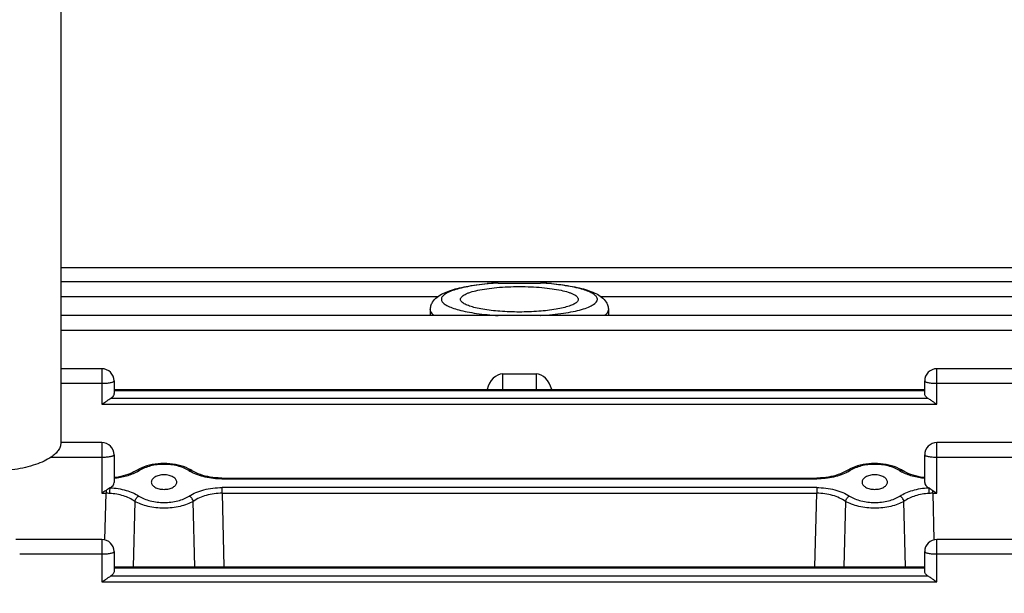
# Model space of a CAD drawing. Units: millimetres. Extents: x -2166 to 3296, y -547 to 3137.
# Drawn here: x 1755 to 1844, y 225 to 277 of the extents above; entities that cross this region are included whole.
import ezdxf

# ---------------------------------------------------------------- set-up
doc = ezdxf.new("R2010")
doc.units = ezdxf.units.MM
doc.header["$LTSCALE"] = 46.255
doc.header["$PDMODE"] = 3
doc.header["$PDSIZE"] = 0.3125
doc.layers.get('0').update_dxf_attribs({"linetype": 'CONTINUOUS'})
doc.layers.get('Defpoints').update_dxf_attribs({"linetype": 'CONTINUOUS'})
doc.layers.add('AM_5', color=3, linetype='CONTINUOUS', lineweight=25)
doc.styles.get("Standard").update_dxf_attribs({"font": 'txt', "width": 0.7})
doc.dimstyles.new('AM_DIN$0', dxfattribs={"dimtxt": 3.5, "dimasz": 2.5, "dimexe": 1, "dimexo": 1, "dimgap": 1.5, "dimtad": 1, "dimdsep": 46, "dimtxsty": 'STANDARD', "dimcen": 0, "dimclrd": 256, "dimclre": 256, "dimclrt": 2, "dimadec": 0, "dimazin": 2, "dimtp": 0.1, "dimtm": 0.1, "dimtfac": 0.71, "dimtdec": 3, "dimtmove": 0, "dimatfit": 3, "dimfxl": 1, "dimlwd": -1, "dimlwe": -1, "dimarcsym": 0})

# ---------------------------------------------------------------- blocks, each defined once
blk = doc.blocks.new('*D10')
at = {"layer": 'AM_5', "ltscale": 10, "transparency": 16777216}
for p, q in [((870.213, 756.499), (2002.511, 756.499)), ((2001.511, -173.501), (2001.511, 726.499)), ((870.213, -203.501), (2002.511, -203.501))]:
    blk.add_line(p, q, dxfattribs=at)
for points in [[(1996.511, 726.499), (2006.511, 726.499), (2001.511, 756.499)], [(1996.511, -173.501), (2006.511, -173.501), (2001.511, -203.501)]]:
    blk.add_solid(points, dxfattribs=at)
at = {"layer": 'Defpoints', "color": 0, "ltscale": 10, "transparency": 16777216}
for p in [(869.213, 756.499), (2001.511, 756.499), (869.213, -203.501)]:
    blk.add_point(p, dxfattribs=at)
at = {"layer": 'AM_5', "color": 2, "ltscale": 10, "transparency": 16777216, "insert": (1969.011, 271.092), "char_height": 35, "attachment_point": 5, "rotation": 90}
blk.add_mtext('960', dxfattribs=at)

msp = doc.modelspace()

# ---------------------------------------------------------------- linework, layer by layer
at = {"color": 7, "linetype": 'Continuous'}
for p, q in [((1758.628, 282.542), (1758.628, 238.675)), ((1884.306, 254.465), (1758.628, 254.465)), ((1884.308, 253.202), (1758.628, 253.202)), ((1798.025, 253.1), (1801.832, 253.1)), ((1798.007, 250.172), (1758.628, 250.172)), ((1791.903, 250.695), (1791.889, 250.172)), ((1798.007, 250.172), (1798.025, 250.172)), ((1801.832, 250.172), (1798.025, 250.172)), ((1801.832, 250.172), (1801.846, 250.172)), ((1884.308, 250.172), (1801.846, 250.172)), ((1807.954, 250.695), (1807.968, 250.172)), ((1762.328, 245.375), (1758.628, 245.375)), ((1798.428, 244.906), (1801.428, 244.906)), ((1884.306, 245.375), (1837.528, 245.375)), ((1763.428, 244.275), (1763.428, 243.143)), ((1836.428, 243.143), (1836.428, 244.275)), ((1763.428, 243.505), (1836.428, 243.505)), ((1762.328, 238.717), (1758.628, 238.717)), ((1884.303, 238.717), (1837.528, 238.717)), ((1763.428, 237.617), (1763.428, 235.117)), ((1836.428, 235.117), (1836.428, 237.617)), ((1765.515, 236.245), (1765.378, 236.162)), ((1765.716, 236.354), (1765.515, 236.245)), ((1770.329, 236.252), (1770.124, 236.362)), ((1770.419, 236.198), (1770.329, 236.252)), ((1829.515, 236.245), (1829.375, 236.16)), ((1829.716, 236.354), (1829.515, 236.245)), ((1834.419, 236.198), (1834.419, 236.198)), ((1766.783, 235.155), (1766.783, 235.154)), ((1769.074, 235.154), (1769.074, 235.155)), ((1773.143, 235.52), (1773.052, 235.521)), ((1773.143, 235.521), (1826.713, 235.521)), ((1826.791, 235.521), (1826.713, 235.52)), ((1830.783, 235.155), (1830.783, 235.154)), ((1833.074, 235.154), (1833.074, 235.155)), ((1762.328, 229.988), (1754.583, 229.988)), ((1884.298, 229.988), (1837.528, 229.988)), ((1763.428, 228.888), (1763.428, 227.123)), ((1836.428, 227.123), (1836.428, 228.888)), ((1763.428, 227.505), (1836.428, 227.505))]:
    msp.add_line(p, q, dxfattribs=at)
at = {"color": 9, "linetype": 'Continuous'}
for p, q in [((1758.628, 251.892), (1792.595, 251.892)), ((1807.261, 251.892), (1884.308, 251.892)), ((1798.007, 250.173), (1798.025, 250.172)), ((1801.832, 250.172), (1801.846, 250.173)), ((1807.954, 250.685), (1807.954, 250.695)), ((1758.628, 248.862), (1884.308, 248.862)), ((1762.328, 245.375), (1762.328, 242.173)), ((1798.428, 243.505), (1798.428, 244.906)), ((1801.428, 244.906), (1801.428, 243.505)), ((1837.528, 242.173), (1837.528, 245.375)), ((1758.628, 244.065), (1762.328, 244.065)), ((1837.528, 244.065), (1884.306, 244.065)), ((1763.428, 243.427), (1836.428, 243.427)), ((1762.328, 242.173), (1837.528, 242.173)), ((1836.755, 242.69), (1763.102, 242.69)), ((1762.328, 238.717), (1762.328, 234.147)), ((1837.528, 234.147), (1837.528, 238.717)), ((1757.749, 237.407), (1762.328, 237.407)), ((1837.528, 237.407), (1884.303, 237.407)), ((1773.143, 235.442), (1773.143, 235.521)), ((1773.143, 235.442), (1826.713, 235.442)), ((1826.713, 235.521), (1826.713, 235.442)), ((1762.328, 234.147), (1762.702, 234.147)), ((1762.602, 229.952), (1762.702, 234.147)), ((1762.702, 234.402), (1762.702, 234.147)), ((1826.702, 234.664), (1773.155, 234.664)), ((1773.155, 234.147), (1773.155, 234.664)), ((1773.155, 234.147), (1826.702, 234.147)), ((1773.155, 234.147), (1773.313, 227.505)), ((1826.543, 227.505), (1826.702, 234.147)), ((1826.702, 234.664), (1826.702, 234.147)), ((1837.155, 234.147), (1837.155, 234.402)), ((1837.155, 234.147), (1837.528, 234.147)), ((1837.155, 234.147), (1837.255, 229.952)), ((1765.295, 233.421), (1765.147, 227.505)), ((1770.71, 227.505), (1770.562, 233.421)), ((1829.295, 233.421), (1829.147, 227.505)), ((1834.71, 227.505), (1834.562, 233.421)), ((1762.328, 229.988), (1762.328, 226.154)), ((1837.528, 226.154), (1837.528, 229.988)), ((1754.928, 228.678), (1762.328, 228.678)), ((1837.528, 228.678), (1884.298, 228.678)), ((1763.428, 227.426), (1836.428, 227.426)), ((1762.328, 226.154), (1837.528, 226.154)), ((1836.755, 226.671), (1763.102, 226.671))]:
    msp.add_line(p, q, dxfattribs=at)
at = {"color": 7, "linetype": 'Continuous'}
for points in [[(1770.124, 236.362), (1769.909, 236.461), (1769.682, 236.548), (1769.447, 236.624), (1769.204, 236.689), (1768.953, 236.742), (1768.697, 236.783), (1768.437, 236.813), (1768.174, 236.83), (1767.91, 236.835), (1767.646, 236.829), (1767.385, 236.809), (1767.127, 236.778), (1766.873, 236.735), (1766.625, 236.681), (1766.385, 236.615), (1766.152, 236.539), (1765.929, 236.452), (1765.716, 236.354)], [(1834.124, 236.362), (1833.909, 236.461), (1833.682, 236.548), (1833.447, 236.624), (1833.204, 236.689), (1832.953, 236.742), (1832.697, 236.783), (1832.437, 236.813), (1832.174, 236.83), (1831.91, 236.835), (1831.646, 236.829), (1831.385, 236.809), (1831.127, 236.778), (1830.873, 236.735), (1830.625, 236.681), (1830.385, 236.615), (1830.152, 236.539), (1829.929, 236.452), (1829.716, 236.354)], [(1765.378, 236.162), (1765.218, 236.072), (1765.044, 235.988), (1764.86, 235.909), (1764.665, 235.836), (1764.462, 235.77), (1764.25, 235.711), (1764.032, 235.659), (1763.807, 235.614), (1763.578, 235.578), (1763.428, 235.561)], [(1773.052, 235.521), (1772.809, 235.53), (1772.566, 235.547), (1772.327, 235.574), (1772.09, 235.61), (1771.859, 235.654), (1771.634, 235.706), (1771.416, 235.765), (1771.206, 235.833), (1771.005, 235.907), (1770.815, 235.987), (1770.637, 236.073), (1770.473, 236.165), (1770.419, 236.198)], [(1829.375, 236.16), (1829.209, 236.068), (1829.031, 235.982), (1828.84, 235.902), (1828.639, 235.828), (1828.428, 235.762), (1828.21, 235.702), (1827.984, 235.651), (1827.752, 235.607), (1827.516, 235.572), (1827.276, 235.546), (1827.034, 235.529), (1826.791, 235.521)], [(1834.419, 236.198), (1834.329, 236.252), (1834.124, 236.362)], [(1836.428, 235.56), (1836.28, 235.578), (1836.052, 235.614), (1835.827, 235.658), (1835.609, 235.71), (1835.397, 235.769), (1835.194, 235.835), (1834.999, 235.908), (1834.814, 235.987), (1834.64, 236.072), (1834.479, 236.161), (1834.419, 236.198)]]:
    msp.add_lwpolyline(points, dxfattribs=at)
at = {"color": 9, "linetype": 'Continuous'}
for centre, radius, start, end in [((1799.479, 228.034), 25.107, 95.38366, 95.57749), ((1799.702, 225.49), 27.66, 93.4768, 95.34987), ((1800.22, 226.352), 26.796, 84.43687, 86.55258), ((1763.668, 239.479), 3.863, 298.30008, 298.46524), ((1763.827, 239.193), 3.536, 298.39907, 302.04886), ((1772.05, 239.232), 3.579, 238.00591, 241.79578), ((1827.86, 239.142), 3.475, 298.27231, 302.04698), ((1836.074, 239.27), 3.625, 237.99594, 241.55604), ((1836.189, 239.479), 3.863, 241.53468, 241.70239), ((1762.72, 228.635), 5.512, 86.73106, 90.19095), ((1837.137, 228.635), 5.512, 89.80905, 93.26894)]:
    msp.add_arc(centre, radius, start, end, dxfattribs=at)
at = {"color": 7, "linetype": 'Continuous'}
for centre, radius, start, end in [((1762.328, 244.275), 1.1, 0, 90), ((1837.528, 244.275), 1.1, 90, 180), ((1763.057, 243.143), 0.371, 350.07455, 359.95807), ((1762.328, 237.617), 1.1, 0, 90), ((1837.528, 237.617), 1.1, 90, 180), ((1762.328, 228.888), 1.1, 0, 90), ((1837.528, 228.888), 1.1, 90, 180)]:
    msp.add_arc(centre, radius, start, end, dxfattribs=at)
for centre, major_axis, ratio, start_param, end_param in [((1798.428, 242.767), (0, 2.139), 0.701238, 6.283185, 7.501507), ((1801.428, 242.767), (0, 2.139), 0.701238, 5.064864, 6.283185), ((1762.328, 235.117), (1.1, 0), 0.577482, 5.467029, 6.283185), ((1837.528, 235.117), (1.1, 0), 0.577482, -3.141593, -2.325437)]:
    msp.add_ellipse(centre, major_axis=major_axis, ratio=ratio, start_param=start_param, end_param=end_param, dxfattribs=at)
for points, knots in [([(1791.903, 250.695), (1791.906, 250.817), (1791.946, 251.054), (1792.132, 251.465), (1792.5, 251.858), (1793.041, 252.18), (1793.656, 252.427), (1794.364, 252.632), (1795.172, 252.805), (1796.074, 252.948), (1796.707, 253.019), (1797.037, 253.05)], [0, 0, 0, 0, 0.060101, 0.117494, 0.221092, 0.320256, 0.427296, 0.548294, 0.684827, 0.836103, 1, 1, 1, 1]), ([(1794.628, 251.636), (1794.628, 251.674), (1794.649, 251.758), (1794.733, 251.872), (1794.864, 251.98), (1795.042, 252.085), (1795.265, 252.185), (1795.646, 252.32), (1796.222, 252.466), (1797.018, 252.603), (1797.924, 252.706), (1798.907, 252.769), (1799.928, 252.79), (1800.95, 252.769), (1801.933, 252.706), (1802.839, 252.603), (1803.634, 252.466), (1804.211, 252.32), (1804.591, 252.185), (1804.815, 252.085), (1804.993, 251.98), (1805.123, 251.872), (1805.207, 251.758), (1805.228, 251.674), (1805.228, 251.636)], [0, 0, 0, 0, 0.010291, 0.022343, 0.037251, 0.055532, 0.077362, 0.102739, 0.163587, 0.236402, 0.31874, 0.407681, 0.5, 0.592318, 0.68126, 0.763598, 0.836412, 0.89726, 0.922637, 0.944468, 0.962748, 0.977657, 0.989709, 1, 1, 1, 1]), ([(1798.025, 253.1), (1797.942, 253.1), (1797.612, 253.095), (1797.283, 253.073), (1797.037, 253.05)], [0, 0, 0, 0, 0.251068, 1, 1, 1, 1]), ([(1802.82, 253.05), (1802.738, 253.058), (1802.409, 253.085), (1802.08, 253.1), (1801.832, 253.1)], [0, 0, 0, 0, 0.248631, 1, 1, 1, 1]), ([(1802.82, 253.05), (1803.149, 253.019), (1803.782, 252.948), (1804.684, 252.805), (1805.492, 252.632), (1806.201, 252.427), (1806.816, 252.18), (1807.356, 251.858), (1807.725, 251.465), (1807.911, 251.054), (1807.95, 250.817), (1807.954, 250.695)], [0, 0, 0, 0, 0.1639, 0.315177, 0.451712, 0.57271, 0.679747, 0.77891, 0.882508, 0.939897, 1, 1, 1, 1]), ([(1794.76, 251.382), (1794.721, 251.419), (1794.657, 251.494), (1794.628, 251.592), (1794.628, 251.636)], [0, 0, 0, 0, 0.548321, 1, 1, 1, 1]), ([(1805.096, 251.382), (1805.017, 251.307), (1804.796, 251.169), (1804.385, 251.006), (1803.85, 250.857), (1802.94, 250.675), (1801.619, 250.528), (1799.928, 250.468), (1798.238, 250.528), (1796.917, 250.675), (1796.006, 250.857), (1795.472, 251.006), (1795.061, 251.169), (1794.839, 251.307), (1794.76, 251.382)], [0, 0, 0, 0, 0.030782, 0.072536, 0.125055, 0.187331, 0.33486, 0.5, 0.66514, 0.812669, 0.874945, 0.927464, 0.969218, 1, 1, 1, 1]), ([(1805.228, 251.636), (1805.228, 251.592), (1805.2, 251.494), (1805.135, 251.419), (1805.096, 251.382)], [0, 0, 0, 0, 0.451679, 1, 1, 1, 1]), ([(1763.423, 243.079), (1763.409, 243.003), (1763.324, 242.843), (1763.184, 242.737), (1763.102, 242.69)], [0, 0, 0, 0, 0.448748, 1, 1, 1, 1]), ([(1836.755, 242.69), (1836.705, 242.718), (1836.616, 242.78), (1836.51, 242.891), (1836.444, 243.014), (1836.428, 243.101), (1836.428, 243.143)], [0, 0, 0, 0, 0.294047, 0.553774, 0.785038, 1, 1, 1, 1]), ([(1762.328, 242.173), (1762.437, 242.245), (1762.579, 242.343), (1762.721, 242.441), (1762.756, 242.465)], [0, 0, 0, 0, 0.752995, 1, 1, 1, 1]), ([(1762.756, 242.465), (1762.786, 242.486), (1762.897, 242.563), (1763.01, 242.639), (1763.097, 242.688)], [0, 0, 0, 0, 0.266239, 1, 1, 1, 1]), ([(1836.759, 242.688), (1836.787, 242.673), (1836.903, 242.602), (1837.014, 242.525), (1837.101, 242.465)], [0, 0, 0, 0, 0.229672, 1, 1, 1, 1]), ([(1837.101, 242.465), (1837.136, 242.441), (1837.278, 242.343), (1837.42, 242.245), (1837.528, 242.173)], [0, 0, 0, 0, 0.247005, 1, 1, 1, 1]), ([(1757.749, 237.4), (1757.551, 237.267), (1757.099, 237.02), (1756.025, 236.599), (1754.425, 236.236), (1752.338, 236.054), (1750.533, 236.116), (1749.131, 236.303), (1748.167, 236.504), (1747.302, 236.761), (1746.557, 237.068), (1745.949, 237.417), (1745.493, 237.802), (1745.2, 238.221), (1745.128, 238.531), (1745.128, 238.675)], [0, 0, 0, 0, 0.051881, 0.111639, 0.25097, 0.407349, 0.566847, 0.643257, 0.715133, 0.780989, 0.839639, 0.890334, 0.933004, 0.968666, 1, 1, 1, 1]), ([(1758.628, 238.675), (1758.628, 238.563), (1758.586, 238.327), (1758.408, 237.992), (1758.122, 237.675), (1757.882, 237.49), (1757.749, 237.4)], [0, 0, 0, 0, 0.209676, 0.438105, 0.699023, 1, 1, 1, 1]), ([(1767.928, 235.812), (1767.777, 235.812), (1767.491, 235.78), (1767.165, 235.66), (1766.967, 235.521), (1766.862, 235.408), (1766.797, 235.285), (1766.783, 235.197), (1766.783, 235.155)], [0, 0, 0, 0, 0.315849, 0.594304, 0.713283, 0.818454, 0.912413, 1, 1, 1, 1]), ([(1766.783, 235.154), (1766.783, 235.112), (1766.799, 235.025), (1766.865, 234.902), (1766.97, 234.79), (1767.168, 234.652), (1767.493, 234.533), (1767.778, 234.502), (1767.928, 234.502)], [0, 0, 0, 0, 0.087575, 0.181698, 0.287077, 0.406208, 0.684623, 1, 1, 1, 1]), ([(1769.074, 235.155), (1769.074, 235.197), (1769.059, 235.285), (1768.994, 235.408), (1768.889, 235.521), (1768.691, 235.66), (1768.365, 235.78), (1768.08, 235.812), (1767.928, 235.812)], [0, 0, 0, 0, 0.087591, 0.181542, 0.286712, 0.405698, 0.684162, 1, 1, 1, 1]), ([(1767.928, 234.502), (1768.079, 234.502), (1768.363, 234.533), (1768.688, 234.652), (1768.886, 234.791), (1768.991, 234.902), (1769.057, 235.025), (1769.073, 235.112), (1769.074, 235.154)], [0, 0, 0, 0, 0.315404, 0.593834, 0.712969, 0.818339, 0.912444, 1, 1, 1, 1]), ([(1831.928, 235.812), (1831.777, 235.812), (1831.491, 235.78), (1831.165, 235.66), (1830.967, 235.521), (1830.862, 235.408), (1830.797, 235.285), (1830.783, 235.197), (1830.783, 235.155)], [0, 0, 0, 0, 0.315849, 0.594304, 0.713283, 0.818454, 0.912413, 1, 1, 1, 1]), ([(1830.783, 235.154), (1830.783, 235.112), (1830.799, 235.025), (1830.865, 234.902), (1830.97, 234.79), (1831.168, 234.652), (1831.493, 234.533), (1831.778, 234.502), (1831.928, 234.502)], [0, 0, 0, 0, 0.087575, 0.181698, 0.287077, 0.406208, 0.684623, 1, 1, 1, 1]), ([(1833.074, 235.155), (1833.074, 235.197), (1833.059, 235.285), (1832.994, 235.408), (1832.889, 235.521), (1832.691, 235.66), (1832.365, 235.78), (1832.08, 235.812), (1831.928, 235.812)], [0, 0, 0, 0, 0.087591, 0.181542, 0.286712, 0.405698, 0.684162, 1, 1, 1, 1]), ([(1831.928, 234.502), (1832.079, 234.502), (1832.363, 234.533), (1832.688, 234.652), (1832.886, 234.791), (1832.991, 234.902), (1833.057, 235.025), (1833.073, 235.112), (1833.074, 235.154)], [0, 0, 0, 0, 0.315404, 0.593834, 0.712969, 0.818339, 0.912444, 1, 1, 1, 1]), ([(1763.082, 234.654), (1763.051, 234.637), (1762.921, 234.559), (1762.798, 234.469), (1762.702, 234.402)], [0, 0, 0, 0, 0.229532, 1, 1, 1, 1]), ([(1836.775, 234.654), (1836.805, 234.637), (1836.936, 234.559), (1837.059, 234.469), (1837.155, 234.402)], [0, 0, 0, 0, 0.229509, 1, 1, 1, 1]), ([(1763.428, 227.123), (1763.428, 227.081), (1763.413, 226.994), (1763.347, 226.872), (1763.24, 226.761), (1763.151, 226.699), (1763.102, 226.671)], [0, 0, 0, 0, 0.214962, 0.446227, 0.705953, 1, 1, 1, 1]), ([(1836.755, 226.671), (1836.705, 226.699), (1836.616, 226.761), (1836.51, 226.872), (1836.444, 226.994), (1836.428, 227.081), (1836.428, 227.123)], [0, 0, 0, 0, 0.294047, 0.553774, 0.785038, 1, 1, 1, 1]), ([(1762.328, 226.154), (1762.437, 226.225), (1762.579, 226.323), (1762.721, 226.422), (1762.756, 226.446)], [0, 0, 0, 0, 0.752995, 1, 1, 1, 1]), ([(1762.756, 226.446), (1762.786, 226.466), (1762.897, 226.543), (1763.01, 226.619), (1763.097, 226.668)], [0, 0, 0, 0, 0.266239, 1, 1, 1, 1]), ([(1836.759, 226.668), (1836.787, 226.653), (1836.903, 226.583), (1837.014, 226.505), (1837.101, 226.446)], [0, 0, 0, 0, 0.229672, 1, 1, 1, 1]), ([(1837.101, 226.446), (1837.136, 226.422), (1837.278, 226.323), (1837.42, 226.225), (1837.528, 226.154)], [0, 0, 0, 0, 0.247005, 1, 1, 1, 1])]:
    msp.add_open_spline(points, degree=3, knots=knots, dxfattribs=at)
at = {"color": 9, "linetype": 'Continuous'}
for points, knots in [([(1797.039, 253.022), (1796.725, 252.991), (1796.126, 252.922), (1795.28, 252.784), (1794.542, 252.621), (1793.926, 252.437), (1793.447, 252.237), (1793.143, 252.046), (1792.987, 251.881), (1792.92, 251.763), (1792.895, 251.641), (1792.916, 251.518), (1792.981, 251.4), (1793.132, 251.234), (1793.432, 251.042), (1793.906, 250.842), (1794.517, 250.657), (1795.251, 250.494), (1796.424, 250.301), (1797.358, 250.213), (1798.007, 250.173)], [0, 0, 0, 0, 0.094282, 0.180205, 0.255994, 0.320223, 0.371955, 0.411072, 0.426369, 0.439434, 0.451185, 0.462886, 0.475818, 0.490927, 0.529593, 0.580853, 0.644634, 0.720018, 0.805595, 1, 1, 1, 1]), ([(1806.954, 251.636), (1806.954, 251.712), (1806.906, 251.835), (1806.79, 251.969), (1806.606, 252.121), (1806.284, 252.295), (1805.798, 252.481), (1805.194, 252.65), (1804.193, 252.862), (1803.385, 252.967), (1802.818, 253.022)], [0, 0, 0, 0, 0.050539, 0.081413, 0.117535, 0.20755, 0.322434, 0.461452, 0.622652, 1, 1, 1, 1]), ([(1801.846, 250.173), (1802.201, 250.195), (1802.886, 250.249), (1803.865, 250.369), (1804.741, 250.519), (1805.493, 250.698), (1806.029, 250.872), (1806.379, 251.03), (1806.694, 251.203), (1806.954, 251.434), (1806.954, 251.636)], [0, 0, 0, 0, 0.194607, 0.375737, 0.539063, 0.680839, 0.798177, 0.847148, 0.889573, 1, 1, 1, 1]), ([(1791.903, 250.695), (1791.902, 250.651), (1791.917, 250.556), (1791.989, 250.42), (1792.106, 250.289), (1792.205, 250.211), (1792.261, 250.172)], [0, 0, 0, 0, 0.203694, 0.428149, 0.690217, 1, 1, 1, 1]), ([(1807.596, 250.172), (1807.64, 250.203), (1807.782, 250.312), (1807.907, 250.461), (1807.94, 250.583)], [0, 0, 0, 0, 0.302305, 1, 1, 1, 1]), ([(1762.328, 244.065), (1762.469, 244.065), (1762.729, 244.074), (1762.988, 244.104), (1763.106, 244.126)], [0, 0, 0, 0, 0.539372, 1, 1, 1, 1]), ([(1763.106, 244.126), (1763.152, 244.135), (1763.233, 244.153), (1763.335, 244.188), (1763.403, 244.222), (1763.428, 244.259), (1763.428, 244.275)], [0, 0, 0, 0, 0.381225, 0.674195, 0.874921, 1, 1, 1, 1]), ([(1836.428, 244.275), (1836.428, 244.259), (1836.454, 244.222), (1836.521, 244.188), (1836.623, 244.153), (1836.704, 244.135), (1836.75, 244.126)], [0, 0, 0, 0, 0.125079, 0.325805, 0.618775, 1, 1, 1, 1]), ([(1836.75, 244.126), (1836.868, 244.104), (1837.127, 244.074), (1837.388, 244.065), (1837.528, 244.065)], [0, 0, 0, 0, 0.460628, 1, 1, 1, 1]), ([(1762.328, 237.407), (1762.469, 237.407), (1762.729, 237.417), (1762.988, 237.446), (1763.106, 237.469)], [0, 0, 0, 0, 0.539372, 1, 1, 1, 1]), ([(1763.106, 237.469), (1763.152, 237.478), (1763.233, 237.495), (1763.335, 237.531), (1763.403, 237.565), (1763.428, 237.602), (1763.428, 237.617)], [0, 0, 0, 0, 0.381225, 0.674195, 0.874921, 1, 1, 1, 1]), ([(1770.153, 236.196), (1769.845, 236.389), (1769.11, 236.669), (1767.93, 236.804), (1766.918, 236.688), (1766.181, 236.451), (1765.851, 236.289), (1765.703, 236.196)], [0, 0, 0, 0, 0.23533, 0.499671, 0.763727, 0.886919, 1, 1, 1, 1]), ([(1834.153, 236.196), (1833.845, 236.389), (1833.11, 236.669), (1831.93, 236.804), (1830.918, 236.688), (1830.181, 236.451), (1829.851, 236.289), (1829.703, 236.196)], [0, 0, 0, 0, 0.235328, 0.499668, 0.763725, 0.886918, 1, 1, 1, 1]), ([(1836.428, 237.617), (1836.428, 237.602), (1836.454, 237.565), (1836.521, 237.531), (1836.623, 237.495), (1836.704, 237.478), (1836.75, 237.469)], [0, 0, 0, 0, 0.125079, 0.325805, 0.618775, 1, 1, 1, 1]), ([(1836.75, 237.469), (1836.868, 237.446), (1837.127, 237.417), (1837.388, 237.407), (1837.528, 237.407)], [0, 0, 0, 0, 0.460628, 1, 1, 1, 1]), ([(1765.499, 236.078), (1765.197, 235.915), (1764.518, 235.654), (1763.806, 235.518), (1763.429, 235.479)], [0, 0, 0, 0, 0.474728, 1, 1, 1, 1]), ([(1765.703, 236.196), (1765.659, 236.217), (1765.568, 236.243), (1765.473, 236.22), (1765.438, 236.198)], [0, 0, 0, 0, 0.538249, 1, 1, 1, 1]), ([(1770.153, 236.196), (1770.198, 236.217), (1770.289, 236.243), (1770.383, 236.22), (1770.419, 236.198)], [0, 0, 0, 0, 0.53825, 1, 1, 1, 1]), ([(1773.143, 235.442), (1772.638, 235.442), (1771.893, 235.526), (1770.969, 235.793), (1770.55, 235.974), (1770.358, 236.078)], [0, 0, 0, 0, 0.526066, 0.772724, 1, 1, 1, 1]), ([(1829.505, 236.081), (1829.313, 235.977), (1828.893, 235.795), (1827.967, 235.526), (1827.22, 235.442), (1826.713, 235.442)], [0, 0, 0, 0, 0.227128, 0.473788, 1, 1, 1, 1]), ([(1829.703, 236.196), (1829.659, 236.217), (1829.568, 236.243), (1829.473, 236.22), (1829.438, 236.198)], [0, 0, 0, 0, 0.53825, 1, 1, 1, 1]), ([(1834.153, 236.196), (1834.198, 236.217), (1834.289, 236.243), (1834.383, 236.22), (1834.419, 236.198)], [0, 0, 0, 0, 0.538251, 1, 1, 1, 1]), ([(1836.428, 235.479), (1836.051, 235.518), (1835.338, 235.654), (1834.659, 235.915), (1834.358, 236.077)], [0, 0, 0, 0, 0.525268, 1, 1, 1, 1]), ([(1763.034, 234.138), (1763.038, 234.236), (1763.049, 234.408), (1763.068, 234.58), (1763.082, 234.654)], [0, 0, 0, 0, 0.565073, 1, 1, 1, 1]), ([(1765.295, 233.421), (1764.989, 233.637), (1764.249, 233.971), (1763.457, 234.114), (1763.034, 234.138)], [0, 0, 0, 0, 0.469806, 1, 1, 1, 1]), ([(1763.082, 234.654), (1763.563, 234.627), (1764.267, 234.51), (1765.121, 234.204), (1765.498, 234.007), (1765.667, 233.897)], [0, 0, 0, 0, 0.532598, 0.777587, 1, 1, 1, 1]), ([(1770.19, 233.897), (1770.38, 234.021), (1770.81, 234.243), (1771.791, 234.57), (1772.602, 234.664), (1773.155, 234.664)], [0, 0, 0, 0, 0.220496, 0.464805, 1, 1, 1, 1]), ([(1773.155, 234.147), (1772.671, 234.149), (1771.759, 234.035), (1770.907, 233.666), (1770.562, 233.421)], [0, 0, 0, 0, 0.532924, 1, 1, 1, 1]), ([(1826.702, 234.664), (1827.251, 234.664), (1828.06, 234.564), (1829.042, 234.241), (1829.475, 234.022), (1829.667, 233.897)], [0, 0, 0, 0, 0.532816, 0.778503, 1, 1, 1, 1]), ([(1829.295, 233.421), (1829.129, 233.539), (1828.752, 233.747), (1827.894, 234.054), (1827.183, 234.149), (1826.702, 234.147)], [0, 0, 0, 0, 0.224169, 0.470256, 1, 1, 1, 1]), ([(1834.19, 233.897), (1834.359, 234.007), (1834.736, 234.204), (1835.59, 234.51), (1836.293, 234.627), (1836.775, 234.654)], [0, 0, 0, 0, 0.222413, 0.467402, 1, 1, 1, 1]), ([(1836.822, 234.138), (1836.4, 234.114), (1835.607, 233.971), (1834.867, 233.637), (1834.562, 233.421)], [0, 0, 0, 0, 0.530194, 1, 1, 1, 1]), ([(1836.775, 234.654), (1836.789, 234.58), (1836.807, 234.408), (1836.819, 234.236), (1836.822, 234.138)], [0, 0, 0, 0, 0.434928, 1, 1, 1, 1]), ([(1765.295, 233.421), (1765.318, 233.524), (1765.413, 233.715), (1765.575, 233.857), (1765.667, 233.897)], [0, 0, 0, 0, 0.512281, 1, 1, 1, 1]), ([(1770.562, 233.421), (1770.387, 233.317), (1769.997, 233.137), (1769.124, 232.875), (1768.166, 232.773), (1767.198, 232.831), (1766.499, 232.95), (1765.859, 233.138), (1765.469, 233.317), (1765.295, 233.421)], [0, 0, 0, 0, 0.111416, 0.234414, 0.499799, 0.634783, 0.765758, 0.888679, 1, 1, 1, 1]), ([(1765.667, 233.897), (1765.815, 233.801), (1766.149, 233.632), (1766.899, 233.39), (1767.928, 233.264), (1768.958, 233.385), (1769.708, 233.631), (1770.041, 233.801), (1770.19, 233.897)], [0, 0, 0, 0, 0.112558, 0.235702, 0.499981, 0.764081, 0.887326, 1, 1, 1, 1]), ([(1770.562, 233.421), (1770.539, 233.524), (1770.444, 233.715), (1770.282, 233.857), (1770.19, 233.897)], [0, 0, 0, 0, 0.512281, 1, 1, 1, 1]), ([(1829.295, 233.421), (1829.318, 233.524), (1829.413, 233.715), (1829.575, 233.857), (1829.667, 233.897)], [0, 0, 0, 0, 0.51228, 1, 1, 1, 1]), ([(1834.562, 233.421), (1834.387, 233.317), (1833.997, 233.138), (1833.358, 232.95), (1832.658, 232.831), (1831.691, 232.773), (1830.733, 232.875), (1829.859, 233.137), (1829.47, 233.317), (1829.295, 233.421)], [0, 0, 0, 0, 0.111321, 0.234241, 0.365215, 0.500199, 0.765586, 0.888584, 1, 1, 1, 1]), ([(1829.667, 233.897), (1829.816, 233.801), (1830.149, 233.631), (1830.898, 233.385), (1831.928, 233.264), (1832.957, 233.39), (1833.708, 233.632), (1834.041, 233.801), (1834.19, 233.897)], [0, 0, 0, 0, 0.112674, 0.235919, 0.500021, 0.7643, 0.887442, 1, 1, 1, 1]), ([(1834.562, 233.421), (1834.539, 233.524), (1834.444, 233.715), (1834.282, 233.857), (1834.19, 233.897)], [0, 0, 0, 0, 0.51228, 1, 1, 1, 1]), ([(1763.106, 228.74), (1763.152, 228.748), (1763.233, 228.766), (1763.335, 228.801), (1763.403, 228.836), (1763.428, 228.873), (1763.428, 228.888)], [0, 0, 0, 0, 0.381225, 0.674195, 0.874921, 1, 1, 1, 1]), ([(1836.428, 228.888), (1836.428, 228.873), (1836.454, 228.836), (1836.521, 228.801), (1836.623, 228.766), (1836.704, 228.748), (1836.75, 228.74)], [0, 0, 0, 0, 0.125079, 0.325805, 0.618775, 1, 1, 1, 1]), ([(1762.328, 228.678), (1762.469, 228.678), (1762.729, 228.688), (1762.988, 228.717), (1763.106, 228.74)], [0, 0, 0, 0, 0.539372, 1, 1, 1, 1]), ([(1836.75, 228.74), (1836.868, 228.717), (1837.127, 228.688), (1837.388, 228.678), (1837.528, 228.678)], [0, 0, 0, 0, 0.460628, 1, 1, 1, 1])]:
    msp.add_open_spline(points, degree=3, knots=knots, dxfattribs=at)
msp.add_open_spline([(1807.94, 250.583), (1807.949, 250.616), (1807.954, 250.651), (1807.954, 250.685)], degree=3, dxfattribs=at)
at = {"color": 7, "linetype": 'Continuous'}
for points in [[(1762.702, 234.402), (1762.578, 234.317), (1762.454, 234.23), (1762.328, 234.147)], [(1837.155, 234.402), (1837.279, 234.317), (1837.403, 234.23), (1837.528, 234.147)]]:
    msp.add_open_spline(points, degree=3, dxfattribs=at)

# ---------------------------------------------------------------- dimensions: what is measured, and where the dimension line sits
at = {"layer": 'AM_5', "ltscale": 10}
dim = msp.add_linear_dim(base=(2001.511, 756.499), p1=(869.213, -203.501), p2=(869.213, 756.499), angle=90, text='960', dimstyle='AM_DIN$0', override={"dimtxt": 35, "dimasz": 30, "dimgap": 15, "dimsah": 1}, dxfattribs=at)
dim.commit()
dim.dimension.update_dxf_attribs({"geometry": '*D10', "text_midpoint": (2001.511, 271.092), "dimtype": 160})

doc.saveas('drawing.dxf')
